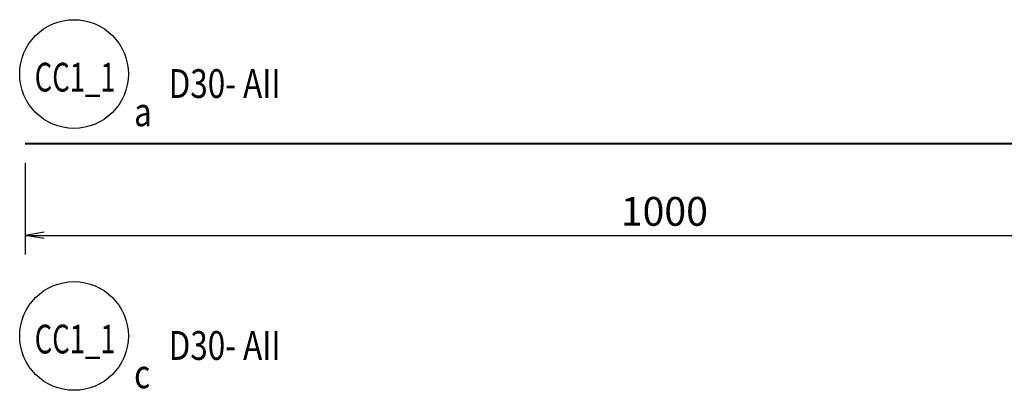
# Model space of a CAD drawing. Extents: x 508556 to 652408, y 287480 to 372318.
# Drawn here: x 580286 to 587986, y 330058 to 332956 of the extents above; entities that cross this region are included whole.
import ezdxf
from ezdxf.enums import TextEntityAlignment as Align

# ---------------------------------------------------------------- set-up
doc = ezdxf.new("R2010")
doc.units = 0
doc.header["$LTSCALE"] = 2
doc.header["$MEASUREMENT"] = 0
doc.header["$PDMODE"] = 3
doc.header["$PDSIZE"] = 10
doc.layers.get('0').update_dxf_attribs({"linetype": 'CONTINUOUS'})
doc.layers.get('DEFPOINTS').update_dxf_attribs({"linetype": 'CONTINUOUS'})
doc.layers.add('kthuoc1', color=8, linetype='CONTINUOUS')
doc.layers.add('TEXT-ENG', color=4, linetype='CONTINUOUS')
doc.layers.add('thep', color=2, linetype='CONTINUOUS', lineweight=40)
doc.styles.add('ROMANS', font='romans.shx', dxfattribs={"width": 0.8, "bigfont": 'bogounicode.shx'})
doc.styles.add('VNROMANS', font='vn_vni.shx', dxfattribs={"width": 0.8})
doc.dimstyles.new('Dim', dxfattribs={"dimscale": 0, "dimtxt": 1.7, "dimasz": 1, "dimexe": 1, "dimexo": 0, "dimgap": 0.7, "dimtad": 1, "dimzin": 12, "dimdsep": 46, "dimtxsty": 'ROMANS', "dimcen": 0.15, "dimdle": 0.1, "dimclrd": 256, "dimclre": 256, "dimclrt": 4, "dimaunit": 1, "dimazin": 3, "dimtfac": 1, "dimtix": 1, "dimtmove": 1, "dimatfit": 3, "dimfxl": 0, "dimtolj": 1, "dimtzin": 0, "dimlwd": -1, "dimarcsym": 0})

# ---------------------------------------------------------------- blocks, each defined once
blk = doc.blocks.new('_Open')
at = {"color": 0, "linetype": 'ByBlock', "lineweight": -2}
for p, q in [((-1, 0.167), (0, 0)), ((-1, -0.167), (0, 0)), ((0, 0), (-1, 0))]:
    blk.add_line(p, q, dxfattribs=at)
blk = doc.blocks.new('*D706')
at = {"layer": 'DEFPOINTS', "color": 0, "transparency": 16777216}
for p in [(261440.8, 197412.6), (271440.8, 197412.6), (271440.8, 196694.5)]:
    blk.add_point(p, dxfattribs=at)
at = {"layer": 'kthuoc1', "lineweight": -2, "transparency": 16777216}
for p, q in [((261440.8, 197262.6), (261440.8, 196544.5)), ((271440.8, 197262.6), (271440.8, 196544.5))]:
    blk.add_line(p, q, dxfattribs=at)
at = {"layer": 'kthuoc1', "transparency": 16777216}
blk.add_line((261590.8, 196694.5), (271290.8, 196694.5), dxfattribs=at)
at = {"layer": 'kthuoc1', "transparency": 16777216, "xscale": 150, "yscale": 150, "zscale": 150, "rotation": 180}
blk.add_blockref('_Open', (261440.8, 196694.5), dxfattribs=at)
at = {"layer": 'kthuoc1', "transparency": 16777216, "xscale": 150, "yscale": 150, "zscale": 150}
blk.add_blockref('_Open', (271440.8, 196694.5), dxfattribs=at)
at = {"layer": 'kthuoc1', "color": 7, "transparency": 16777216, "insert": (266440.8, 196882), "char_height": 225, "attachment_point": 5, "style": 'ROMANS'}
blk.add_mtext('\\A1;1000', dxfattribs=at)
blk = doc.blocks.new('*D1150')
at = {"layer": 'DEFPOINTS', "color": 0, "transparency": 16777216}
for p in [(22630.6, -4618), (32630.6, -4618), (32630.6, -5336)]:
    blk.add_point(p, dxfattribs=at)
at = {"layer": 'kthuoc1', "lineweight": -2, "transparency": 16777216}
for p, q in [((22630.6, -4768), (22630.6, -5486)), ((32630.6, -4768), (32630.6, -5486))]:
    blk.add_line(p, q, dxfattribs=at)
at = {"layer": 'kthuoc1', "transparency": 16777216}
blk.add_line((22780.6, -5336), (32480.6, -5336), dxfattribs=at)
at = {"layer": 'kthuoc1', "transparency": 16777216, "xscale": 150, "yscale": 150, "zscale": 150, "rotation": 180}
blk.add_blockref('_Open', (22630.6, -5336), dxfattribs=at)
at = {"layer": 'kthuoc1', "transparency": 16777216, "xscale": 150, "yscale": 150, "zscale": 150}
blk.add_blockref('_Open', (32630.6, -5336), dxfattribs=at)
at = {"layer": 'kthuoc1', "color": 7, "transparency": 16777216, "insert": (27630.6, -5148.5), "char_height": 225, "attachment_point": 5, "style": 'ROMANS'}
blk.add_mtext('\\A1;1000', dxfattribs=at)
blk = doc.blocks.new('*U11', base_point=(-318887.059, -134575.275))
at = {"layer": 'TEXT-ENG', "color": 7}
for centre in [(261824.103, 197956.023), (261824.103, 195907.856)]:
    blk.add_circle(centre, 425, dxfattribs=at)
at = {"layer": 'thep'}
blk.add_lwpolyline([(261440.809, 197412.588), (271440.809, 197412.588)], dxfattribs=at)
at = {"layer": 'TEXT-ENG', "style": 'VNROMANS', "width": 0.7}
blk.add_text('CC1_1', height=225, dxfattribs=at).set_placement((261832.73, 197819.171), align=Align.CENTER)
at = {"layer": 'TEXT-ENG', "style": 'VNROMANS', "width": 0.8}
for s, p in [('D30- AII', (262564.606, 197769.171)), ('a', (262293.95, 197547.233))]:
    blk.add_text(s, height=225, dxfattribs=at).set_placement(p)
at = {"layer": 'TEXT-ENG', "style": 'VNROMANS', "width": 0.7}
blk.add_text('CC1_1', height=225, rotation=360, dxfattribs=at).set_placement((261832.73, 195771.004), align=Align.CENTER)
at = {"layer": 'TEXT-ENG', "style": 'VNROMANS', "width": 0.8}
for s, p in [('D30- AII', (262564.606, 195721.004)), ('c', (262293.95, 195499.066))]:
    blk.add_text(s, height=225, rotation=360, dxfattribs=at).set_placement(p)
at = {"layer": 'kthuoc1'}
dim = blk.add_linear_dim(base=(271440.809, 196694.497), p1=(261440.809, 197412.588), p2=(271440.809, 197412.588), dimstyle='Dim', override={"dimscale": 150, "dimtxt": 1.5, "dimexo": 1, "dimgap": 0.5, "dimlfac": 0.1, "dimblk1": 'Open', "dimblk2": 'Open', "dimsah": 1, "dimclrt": 7}, dxfattribs=at)
dim.commit()
dim.dimension.update_dxf_attribs({"geometry": '*D706', "text_midpoint": (266440.809, 196881.997)})
blk = doc.blocks.new('q')
at = {"layer": 'TEXT-ENG', "color": 7}
for centre in [(23013.894, -4074.522), (23013.894, -6122.689)]:
    blk.add_circle(centre, 425, dxfattribs=at)
at = {"layer": 'thep'}
blk.add_lwpolyline([(22630.6, -4617.958), (32630.6, -4617.958)], dxfattribs=at)
at = {"layer": 'TEXT-ENG', "style": 'VNROMANS', "width": 0.7}
blk.add_text('CC1_1', height=225, dxfattribs=at).set_placement((23022.521, -4211.375), align=Align.CENTER)
at = {"layer": 'TEXT-ENG', "style": 'VNROMANS', "width": 0.8}
for s, p in [('D30- AII', (23754.397, -4261.375)), ('a', (23483.742, -4483.312))]:
    blk.add_text(s, height=225, dxfattribs=at).set_placement(p)
at = {"layer": 'TEXT-ENG', "style": 'VNROMANS', "width": 0.7}
blk.add_text('CC1_1', height=225, rotation=360, dxfattribs=at).set_placement((23022.521, -6259.542), align=Align.CENTER)
at = {"layer": 'TEXT-ENG', "style": 'VNROMANS', "width": 0.8}
for s, p in [('D30- AII', (23754.397, -6309.542)), ('c', (23483.742, -6531.479))]:
    blk.add_text(s, height=225, rotation=360, dxfattribs=at).set_placement(p)
at = {"layer": 'kthuoc1'}
dim = blk.add_linear_dim(base=(32630.6, -5336.048), p1=(22630.6, -4617.958), p2=(32630.6, -4617.958), dimstyle='Dim', override={"dimscale": 150, "dimtxt": 1.5, "dimexo": 1, "dimgap": 0.5, "dimlfac": 0.1, "dimblk1": 'Open', "dimblk2": 'Open', "dimsah": 1, "dimclrt": 7}, dxfattribs=at)
dim.commit()
dim.dimension.update_dxf_attribs({"geometry": '*D1150', "text_midpoint": (27630.6, -5148.548)})

msp = doc.modelspace()

# ---------------------------------------------------------------- block references
for name, p in [('*U11', (0, 0)), ('q', (557697.3, 336605.8))]:
    msp.add_blockref(name, p)

doc.saveas('drawing.dxf')
